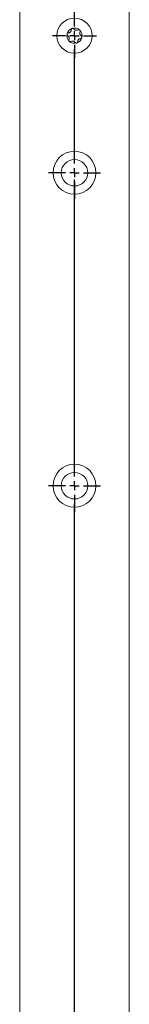
# Model space of a CAD drawing. Units: millimetres. Extents: x 6 to 205, y 5 to 301.
# Drawn here: x 108 to 111, y 227 to 254 of the extents above; entities that cross this region are included whole.
import ezdxf

# ---------------------------------------------------------------- set-up
doc = ezdxf.new("R2010")
doc.units = ezdxf.units.MM
doc.layers.add('1', color=7, linetype='Continuous')

# ---------------------------------------------------------------- blocks, each defined once
blk = doc.blocks.new('SW_CENTERMARKSYMBOL_25')
at = {"layer": '1', "color": 0}
for p, q in [((0, 0.25), (0, 22.57)), ((-0.25, 0), (-0.713, 0)), ((0, 0), (-0.125, 0)), ((0, 0), (0, 0.125)), ((0, 0), (0, -0.125)), ((0, 0), (0.125, 0)), ((0.25, 0), (0.713, 0)), ((0, -0.25), (0, -0.713))]:
    blk.add_line(p, q, dxfattribs=at)
blk = doc.blocks.new('SW_CENTERMARKSYMBOL_27')
at = {"layer": '1', "color": 0}
for p, q in [((0, 0.25), (0, 8.377)), ((-0.25, 0), (-0.713, 0)), ((0, 0), (-0.125, 0)), ((0, 0), (0, 0.125)), ((0, 0), (0, -0.125)), ((0, 0), (0.125, 0)), ((0.25, 0), (0.713, 0)), ((0, -0.25), (0, -0.713))]:
    blk.add_line(p, q, dxfattribs=at)
blk = doc.blocks.new('SW_CENTERMARKSYMBOL_28')
at = {"layer": '1', "color": 0}
for p, q in [((0, 0.25), (0, 3.378)), ((-0.25, 0), (-0.713, 0)), ((0, 0), (-0.125, 0)), ((0, 0), (0, 0.125)), ((0, 0), (0, -0.125)), ((0, 0), (0.125, 0)), ((0.25, 0), (0.713, 0)), ((0, -0.25), (0, -0.713))]:
    blk.add_line(p, q, dxfattribs=at)
blk = doc.blocks.new('SW_CENTERMARKSYMBOL_29')
at = {"layer": '1', "color": 0}
for p, q in [((0, 0.25), (0, 7.557)), ((-0.25, 0), (-0.606, 0)), ((0, 0), (-0.125, 0)), ((0, 0), (0, 0.125)), ((0, 0), (0, -0.125)), ((0, 0), (0.125, 0)), ((0.25, 0), (0.606, 0)), ((0, -0.25), (0, -0.606))]:
    blk.add_line(p, q, dxfattribs=at)

msp = doc.modelspace()

# ---------------------------------------------------------------- linework, layer by layer
at = {"color": 7, "linetype": 'Continuous', "lineweight": 18}
for p, q in [((108.2386, 289.682), (108.2386, 43.432)), ((111.2386, 289.682), (111.2386, 43.432)), ((109.5468, 253.3164), (109.5698, 253.2969)), ((109.5907, 253.389), (109.5615, 253.3813)), ((109.6508, 253.4779), (109.6454, 253.4481)), ((109.7356, 253.4761), (109.7144, 253.4976)), ((109.8427, 253.4685), (109.8142, 253.4583)), ((109.8836, 253.3942), (109.8915, 253.4233)), ((109.9305, 253.2976), (109.9075, 253.3172)), ((109.5937, 253.2199), (109.5858, 253.1907)), ((109.6346, 253.1455), (109.6631, 253.1557)), ((109.7417, 253.1379), (109.7629, 253.1165)), ((109.8265, 253.1362), (109.8319, 253.1659)), ((109.8866, 253.2251), (109.9158, 253.2328))]:
    msp.add_line(p, q, dxfattribs=at)
for centre, radius in [((109.7386, 253.307), 0.4812), ((109.7386, 249.557), 0.5875), ((109.7386, 249.557), 0.3625), ((109.7386, 240.9945), 0.5875), ((109.7386, 240.9945), 0.3625)]:
    msp.add_circle(centre, radius, dxfattribs=at)
for start, end in [(107.23197, 167.23197), (47.23197, 107.23197), (167.23197, 227.23197), (287.23197, 347.23197), (347.23197, 47.23197), (227.23197, 287.23197)]:
    msp.add_arc((109.7386, 253.307), 0.2094, start, end, dxfattribs=at)
for points, knots in [([(109.6766, 253.507), (109.6738, 253.5059), (109.6676, 253.5035), (109.6596, 253.4967), (109.6534, 253.4878), (109.6517, 253.4812), (109.6508, 253.4779)], [0, 0, 0, 0, 0.2096272, 0.4600436, 0.7263812, 1, 1, 1, 1]), ([(109.7144, 253.4976), (109.7111, 253.5003), (109.7047, 253.5057), (109.6917, 253.5092), (109.6819, 253.5085), (109.6773, 253.5072), (109.6766, 253.507)], [0, 0, 0, 0, 0.3304389, 0.6634507, 0.9528899, 1, 1, 1, 1]), ([(109.5345, 253.3533), (109.534, 253.3503), (109.533, 253.3437), (109.5349, 253.3335), (109.5394, 253.3236), (109.5443, 253.3188), (109.5468, 253.3164)], [0, 0, 0, 0, 0.2096698, 0.4600872, 0.7264292, 1, 1, 1, 1]), ([(109.5615, 253.3813), (109.5575, 253.3798), (109.5496, 253.3769), (109.5401, 253.3674), (109.5358, 253.3587), (109.5346, 253.3539), (109.5345, 253.3533)], [0, 0, 0, 0, 0.3305084, 0.6635057, 0.9529363, 1, 1, 1, 1]), ([(109.5937, 253.2199), (109.595, 253.2261), (109.5975, 253.2387), (109.5947, 253.2591), (109.5873, 253.2768), (109.5785, 253.289), (109.5723, 253.2946), (109.5698, 253.2969)], [0, 0, 0, 0, 0.2369369, 0.4762376, 0.6816764, 0.8765409, 1, 1, 1, 1]), ([(109.5907, 253.389), (109.5968, 253.391), (109.6089, 253.3951), (109.6252, 253.4077), (109.6368, 253.423), (109.6429, 253.4367), (109.6447, 253.4449), (109.6454, 253.4481)], [0, 0, 0, 0, 0.2369797, 0.4762647, 0.681697, 0.8765636, 1, 1, 1, 1]), ([(109.7356, 253.4761), (109.7404, 253.4719), (109.75, 253.4634), (109.7691, 253.4556), (109.7882, 253.4532), (109.8031, 253.4548), (109.8111, 253.4573), (109.8142, 253.4583)], [0, 0, 0, 0, 0.2369505, 0.4762462, 0.6816829, 0.8765481, 1, 1, 1, 1]), ([(109.8808, 253.4607), (109.8784, 253.4626), (109.8732, 253.4668), (109.8634, 253.4703), (109.8527, 253.4712), (109.846, 253.4694), (109.8427, 253.4685)], [0, 0, 0, 0, 0.2096074, 0.4600232, 0.7263589, 1, 1, 1, 1]), ([(109.8915, 253.4233), (109.8923, 253.4275), (109.8937, 253.4358), (109.8903, 253.4488), (109.8848, 253.4569), (109.8813, 253.4603), (109.8808, 253.4607)], [0, 0, 0, 0, 0.33040653, 0.66342502, 0.95286832, 1, 1, 1, 1]), ([(109.8836, 253.3942), (109.8823, 253.3879), (109.8798, 253.3754), (109.8826, 253.3549), (109.89, 253.3372), (109.8988, 253.3251), (109.905, 253.3194), (109.9075, 253.3172)], [0, 0, 0, 0, 0.2369369, 0.4762376, 0.6816764, 0.8765409, 1, 1, 1, 1]), ([(109.9158, 253.2328), (109.9198, 253.2342), (109.9277, 253.2371), (109.9372, 253.2466), (109.9415, 253.2554), (109.9427, 253.2601), (109.9428, 253.2607)], [0, 0, 0, 0, 0.3305084, 0.6635057, 0.9529363, 1, 1, 1, 1]), ([(109.9428, 253.2607), (109.9433, 253.2638), (109.9443, 253.2703), (109.9424, 253.2806), (109.9379, 253.2904), (109.933, 253.2952), (109.9305, 253.2976)], [0, 0, 0, 0, 0.2096698, 0.4600872, 0.7264292, 1, 1, 1, 1]), ([(109.5858, 253.1907), (109.585, 253.1866), (109.5836, 253.1783), (109.587, 253.1652), (109.5925, 253.1571), (109.596, 253.1538), (109.5965, 253.1533)], [0, 0, 0, 0, 0.3304065, 0.663425, 0.9528683, 1, 1, 1, 1]), ([(109.5965, 253.1533), (109.5988, 253.1514), (109.6041, 253.1472), (109.6139, 253.1438), (109.6246, 253.1428), (109.6313, 253.1446), (109.6346, 253.1455)], [0, 0, 0, 0, 0.2096074, 0.4600232, 0.7263589, 1, 1, 1, 1]), ([(109.7417, 253.1379), (109.7369, 253.1421), (109.7272, 253.1506), (109.7082, 253.1584), (109.6891, 253.1608), (109.6742, 253.1593), (109.6662, 253.1567), (109.6631, 253.1557)], [0, 0, 0, 0, 0.2369505, 0.4762462, 0.6816829, 0.8765481, 1, 1, 1, 1]), ([(109.7629, 253.1165), (109.7662, 253.1138), (109.7726, 253.1083), (109.7856, 253.1048), (109.7954, 253.1055), (109.8, 253.1069), (109.8007, 253.107)], [0, 0, 0, 0, 0.3304389, 0.6634507, 0.9528899, 1, 1, 1, 1]), ([(109.8007, 253.107), (109.8035, 253.1081), (109.8097, 253.1106), (109.8176, 253.1173), (109.8239, 253.1262), (109.8256, 253.1328), (109.8265, 253.1362)], [0, 0, 0, 0, 0.20962723, 0.46004357, 0.72638125, 1, 1, 1, 1]), ([(109.8866, 253.2251), (109.8805, 253.223), (109.8684, 253.2189), (109.8521, 253.2063), (109.8405, 253.191), (109.8344, 253.1773), (109.8326, 253.1691), (109.8319, 253.1659)], [0, 0, 0, 0, 0.2369797, 0.4762647, 0.681697, 0.8765636, 1, 1, 1, 1])]:
    msp.add_open_spline(points, degree=3, knots=knots, dxfattribs=at)

# ---------------------------------------------------------------- block references
at = {"layer": '1'}
for name, p in [('SW_CENTERMARKSYMBOL_29', (109.7386, 253.307)), ('SW_CENTERMARKSYMBOL_28', (109.7386, 249.557)), ('SW_CENTERMARKSYMBOL_27', (109.7386, 240.9945)), ('SW_CENTERMARKSYMBOL_25', (109.7386, 217.932))]:
    msp.add_blockref(name, p, dxfattribs=at)

doc.saveas('drawing.dxf')
